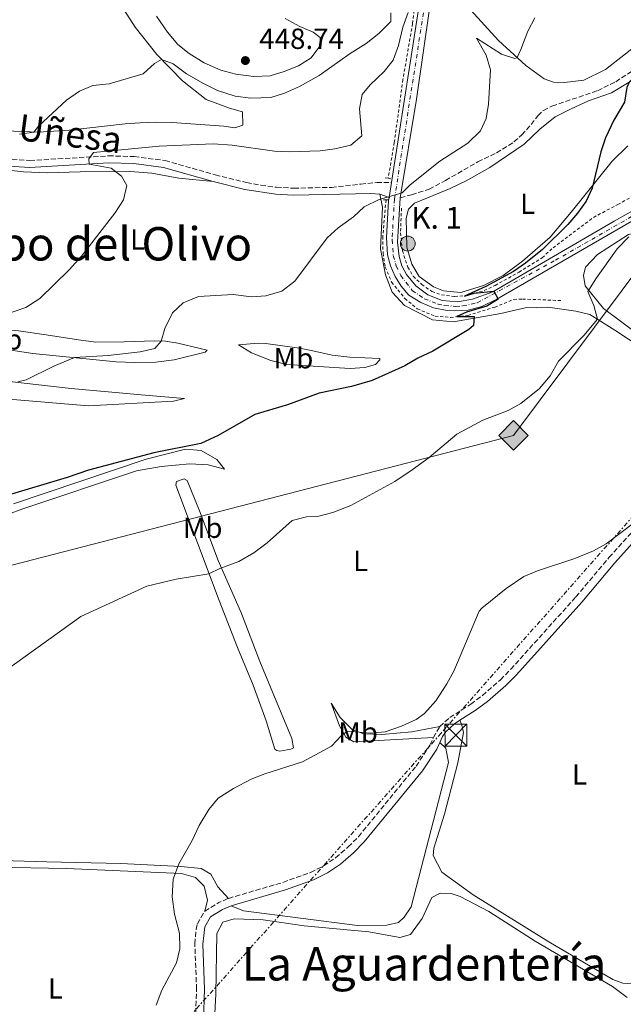
# Model space of a CAD drawing. Units: metres. Extents: x 638427 to 641894, y 4715933 to 4718315.
# Drawn here: x 639982 to 640190, y 4716276 to 4716614 of the extents above; entities that cross this region are included whole.
import ezdxf
from ezdxf.enums import TextEntityAlignment as Align

# ---------------------------------------------------------------- set-up
doc = ezdxf.new("R2010")
doc.units = ezdxf.units.M
doc.header["$MEASUREMENT"] = 0
for name, pattern in [('DGN Style 2', [1.7399219301090239, 1.043953158065414, -0.6959687720436097]), ('DGN Style 3', [2.435890702152634, 1.739921930109024, -0.6959687720436097]), ('DGN Style 4', [2.7856150101045474, 1.391937544087219, -0.6959687720436097, 0.001739921930109024, -0.6959687720436097]), ('DGN Style 7', [3.4798438602180486, 1.565929737098122, -0.6959687720436097, 0.5219765790327072, -0.6959687720436097])]:
    doc.linetypes.add(name, pattern=pattern)
for name, color, linetype, lineweight in [('Camino', 7, 'DGN Style 3', 0), ('Carretera', 9, 'Continuous', 0), ('Cauce permanente', 151, 'Continuous', 13), ('construcción   en construcción', 1, 'Continuous', 0), ('Cota de punto acotado terreno', 7, 'Continuous', 0), ('Curva de nivel directora', 30, 'Continuous', 30), ('Curva de nivel intermedia', 30, 'Continuous', 0), ('Eje de carretera', 7, 'DGN Style 4', 0), ('Etiqueta de uso rústico', 92, 'Continuous', 0), ('Gasoducto', 7, 'Continuous', 13), ('Hito kilométrico (PK) carretera', 7, 'Continuous', 0), ('Iglesia-ermita', 1, 'Continuous', 13), ('Línea blanca (vial)', 7, 'Continuous', 13), ('Línea de cambio de uso (parcela vista)', 92, 'Continuous', 0), ('Línea de cuneta (fondo)', 4, 'DGN Style 2', 0), ('Línea eléctrica', 6, 'DGN Style 7', 0), ('Margen derecho', 7, 'Continuous', 0), ('Pontón-alcantarilla (pasos de agua)', 1, 'DGN Style 2', 0), ('Puente', 1, 'Continuous', 0), ('Punto acotado terreno (símbolo)', 7, 'Continuous', 0), ('Registro Gasoducto', 7, 'Continuous', 0), ('Senda', 7, 'DGN Style 3', 0), ('Texto de Punto Kilométrico carretera', 7, 'Continuous', 0), ('Texto de rotulación de espacio menor sin especificar', 7, 'Continuous', 0), ('Texto de Área (paraje) menor', 7, 'Continuous', 0), ('Torre eléctrica', 7, 'Continuous', 0)]:
    doc.layers.add(name, color=color, linetype=linetype, lineweight=lineweight)
doc.styles.add('Style-Arial', font='arial.ttf')

# ---------------------------------------------------------------- blocks, each defined once
blk = doc.blocks.new('5PATER')
at = {"layer": 'Cauce permanente', "linetype": 'Continuous', "lineweight": 0}
h = blk.add_hatch(color=51, dxfattribs=at)
edge = h.paths.add_edge_path()
edge.add_ellipse((0, 0), major_axis=(-0.1095731443231308, -0.1110710700762829), ratio=0.9994222409660317, start_angle=0, end_angle=360)
blk = doc.blocks.new('5GASO')
at = {"layer": 'construcción   en construcción', "linetype": 'Continuous', "lineweight": 0}
for color, points in [(253, [(0, -0.5090000823999756), (-0.509, -8.239997558519242e-08), (0, 0.5089999176000244), (0.0235, 0.2499999176000244), (0.0234, 0.25), (-0.03160000000000001, 0.2425), (-0.0786, 0.2215), (-0.1176, 0.1855), (-0.1481, 0.135), (-0.1681, 0.07150000000000001), (-0.1746, -0.004), (-0.1681, -0.078), (-0.1481, -0.142), (-0.1166, -0.1935), (-0.0756, -0.23), (-0.0266, -0.252), (0.0294, -0.2595), (0.0295, -0.2595000823999757)]), (253, [(0, -0.5090000823999756), (0.0295, -0.2595000823999757), (0.0294, -0.2595), (0.0784, -0.254), (0.1274, -0.237), (0.1704, -0.212), (0.2024, -0.183), (0.2024, 0.014), (0.0234, 0.014), (0.0234, -0.07100000000000002), (0.1269, -0.07100000000000002), (0.1269, -0.133), (0.1039, -0.15), (0.0779, -0.1635), (0.0509, -0.172), (0.02490000000000001, -0.1745), (-0.0011, -0.172), (-0.0241, -0.1645), (-0.0446, -0.152), (-0.0621, -0.1345), (-0.0786, -0.109), (-0.0901, -0.0775), (-0.09710000000000002, -0.041), (-0.09910000000000002, 0.001), (-0.09710000000000002, 0.0395), (-0.0911, 0.07300000000000001), (-0.0806, 0.1015), (-0.0656, 0.1245), (-0.04760000000000001, 0.142), (-0.0266, 0.155), (-0.0036, 0.1625), (0.0224, 0.165), (0.0549, 0.1595), (0.0829, 0.143), (0.1044, 0.1165), (0.1174, 0.08), (0.1929, 0.099), (0.1849, 0.134), (0.1729, 0.1645), (0.1574, 0.19), (0.1379, 0.2115), (0.1144, 0.2285), (0.08790000000000002, 0.2405), (0.0574, 0.2475000000000001), (0.0234, 0.25), (0.0235, 0.2499999176000244), (0, 0.5089999176000244), (0.509, -8.239997558519242e-08)]), (7, [(0.0295, -0.2595000823999757), (-0.0265, -0.2520000823999757), (-0.0755, -0.2300000823999756), (-0.1165, -0.1935000823999756), (-0.148, -0.1420000823999756), (-0.168, -0.07800008239997559), (-0.1745, -0.004000082399975585), (-0.168, 0.07149991760002442), (-0.148, 0.1349999176000244), (-0.1175, 0.1854999176000244), (-0.0785, 0.2214999176000244), (-0.0315, 0.2424999176000244), (0.0235, 0.2499999176000244), (0.0575, 0.2474999176000244), (0.08800000000000001, 0.2404999176000244), (0.1145, 0.2284999176000244), (0.138, 0.2114999176000244), (0.1575, 0.1899999176000245), (0.173, 0.1644999176000244), (0.185, 0.1339999176000244), (0.193, 0.09899991760002441), (0.1175, 0.07999991760002441), (0.1045, 0.1164999176000244), (0.083, 0.1429999176000244), (0.055, 0.1594999176000245), (0.0225, 0.1649999176000244), (-0.0035, 0.1624999176000244), (-0.0265, 0.1549999176000244), (-0.0475, 0.1419999176000244), (-0.0655, 0.1244999176000244), (-0.0805, 0.1014999176000244), (-0.091, 0.07299991760002442), (-0.097, 0.03949991760002441), (-0.099, 0.0009999176000244148), (-0.097, -0.04100008239997559), (-0.09000000000000001, -0.07750008239997559), (-0.0785, -0.1090000823999756), (-0.062, -0.1345000823999756), (-0.0445, -0.1520000823999756), (-0.024, -0.1645000823999756), (-0.001, -0.1720000823999756), (0.025, -0.1745000823999756), (0.05100000000000001, -0.1720000823999756), (0.078, -0.1635000823999756), (0.104, -0.1500000823999756), (0.127, -0.1330000823999756), (0.127, -0.07100008239997559), (0.0235, -0.07100008239997559), (0.0235, 0.01399991760002442), (0.2025, 0.01399991760002442), (0.2025, -0.1830000823999756), (0.1705, -0.2120000823999756), (0.1275, -0.2370000823999756), (0.0785, -0.2540000823999757)])]:
    blk.add_hatch(color=color, dxfattribs=at).paths.add_polyline_path(points)
at = {"layer": 'construcción   en construcción', "color": 7, "linetype": 'Continuous', "lineweight": 0, "flags": 128}
blk.add_lwpolyline([(0, -0.5090000823999756), (0.509, -8.239997558519242e-08), (0, 0.5089999176000244), (-0.509, -8.239997558519242e-08), (0, -0.5090000823999756)], close=True, dxfattribs=at)
blk = doc.blocks.new('5TME')
at = {"layer": 'Iglesia-ermita', "color": 7, "linetype": 'Continuous', "lineweight": 0}
for p, q in [((-0.375, 0.375), (0.375, -0.375)), ((0.3723, 0.3776), (-0.3716, -0.3784))]:
    blk.add_line(p, q, dxfattribs=at)
at = {"layer": 'Iglesia-ermita', "color": 7, "linetype": 'Continuous', "lineweight": 0, "flags": 128}
blk.add_lwpolyline([(-0.375, -0.375), (0.375, -0.375), (0.375, 0.375), (-0.375, 0.375), (-0.3716, -0.3784)], dxfattribs=at)
blk = doc.blocks.new('5HITCA')
at = {"layer": 'Puente', "linetype": 'Continuous', "lineweight": 0}
h = blk.add_hatch(color=1, dxfattribs=at)
edge = h.paths.add_edge_path()
edge.add_arc((0, 0), 0.2558578010358639, 0, 360)
at = {"layer": 'Puente', "color": 7, "linetype": 'Continuous', "lineweight": 0}
blk.add_circle((0, 0), 0.2558578010358639, dxfattribs=at)

msp = doc.modelspace()

# ---------------------------------------------------------------- linework, layer by layer
at = {"layer": 'Camino', "color": 7, "linetype": 'DGN Style 3', "lineweight": 0, "extrusion": (-0.005795925476453336, -0.009905763544580616, 0.9999341393794244), "elevation": -50014.75064857036, "flags": 128}
msp.add_lwpolyline([(640116.1302496485, 4716103.283198941), (640118.3305025023, 4716107.043383429)], dxfattribs=at)
at = {"layer": 'Camino', "color": 7, "linetype": 'DGN Style 3', "lineweight": 0, "extrusion": (0.02845082771069363, -0.009600211045744628, 0.9995490915159965), "elevation": -26653.04325581246, "flags": 128}
msp.add_lwpolyline([(4673393.240540909, 901055.4298940526), (4673397.58954281, 901051.7665100362), (4673400.050135398, 901049.1022307515)], dxfattribs=at)
at = {"layer": 'Camino', "color": 7, "linetype": 'DGN Style 3', "lineweight": 0}
for points in [[(639977.0000000005, 4716566.600000001, 439.2200000000012), (639985.5299999999, 4716565.970000001, 438.9400000000023), (640012.6700000018, 4716567.58, 434.9999999999999), (640021.5199999987, 4716567.340000001, 434.9999999999999), (640032.1099999989, 4716565.950000001, 434.9999999999999), (640049.350000001, 4716561.060000001, 433.9700000000013), (640060.1200000001, 4716558.369999999, 433.8099999999976), (640065.0300000008, 4716557.460000002, 433.7899999999936), (640070.4099999988, 4716556.770000001, 433.6399999999995), (640076.4100000003, 4716556.440000001, 433), (640089.3999999987, 4716556.730000001, 432.5099999999948), (640099.4899999984, 4716557.840000002, 431.7899999999936), (640104.9800000002, 4716558.380000004, 431.270000000004), (640110.0300000017, 4716558.4, 430.9700000000012)], [(640126.6799999994, 4716371.09, 414.6600000000037), (640130.0900000003, 4716374.240000002, 414.6900000000023), (640137.3799999993, 4716378.83, 414.5800000000019), (640141.3799999979, 4716381.810000002, 414.5), (640147.5499999992, 4716387.25, 414.4900000000054), (640151.0699999996, 4716390.790000001, 414.5), (640173.4999999999, 4716415.730000001, 414.6100000000007), (640184.9100000003, 4716429.290000002, 414.8200000000071), (640200.0699999994, 4716446.060000002, 415.0200000000041), (640214.579999998, 4716464.090000002, 415.3600000000005), (640219.9699999992, 4716471.86, 415.4199999999984), (640222.2600000004, 4716476.32, 415.5099999999948), (640223.2300000002, 4716479.730000001, 415.6300000000047)], [(640053.9299999988, 4716311.980000001, 414.6699999999983), (640072.6999999997, 4716317.480000001, 414.0800000000017), (640082.1900000003, 4716320.900000001, 413.8000000000029), (640086.6700000018, 4716323.130000002, 413.679999999993), (640090.8200000003, 4716325.95, 413.6000000000059), (640095.1700000024, 4716329.660000001, 413.570000000007), (640098.6799999992, 4716333.199999999, 413.6300000000048), (640118.4899999974, 4716357.460000002, 414.3300000000019), (640123.2699999985, 4716364.710000001, 414.5399999999937), (640124.48, 4716367.33, 414.6100000000007)], [(640038.800000001, 4716238.87, 414.6900000000023), (640039.8700000016, 4716242.560000001, 414.5899999999965), (640040.579999998, 4716246.560000001, 414.4900000000054), (640041.6799999999, 4716256.500000001, 414.4799999999959), (640042.5899999996, 4716270.040000002, 414.5), (640042.9600000007, 4716280.730000001, 414.5399999999937), (640042.3799999995, 4716296.300000001, 414.6999999999972), (640042.7899999986, 4716301.260000001, 414.8000000000031), (640043.2600000004, 4716303.210000002, 414.8399999999966), (640045.7600000014, 4716307.550000001, 414.8600000000007)]]:
    msp.add_polyline3d(points, dxfattribs=at)
at = {"layer": 'Carretera', "color": 9, "linetype": 'Continuous', "lineweight": 0}
for points in [[(640200.1799999994, 4716549.290000001, 420.6399999999995), (640146.2800000003, 4716518.189999999, 425), (640141.1000000013, 4716515.679999999, 425), (640136.4499999998, 4716514.51, 425), (640131.6599999998, 4716514.179999999, 425.1600000000035), (640129.2600000014, 4716514.34, 425.3800000000047), (640124.5599999987, 4716515.31, 425.7799999999989), (640120.1000000017, 4716517.100000001, 426.2200000000012), (640116.0399999982, 4716519.659999999, 426.679999999993), (640113.4299999997, 4716522.67, 427.070000000007), (640111.3099999985, 4716526.05, 427.4499999999971), (640109.7199999993, 4716529.710000001, 427.820000000007), (640108.7100000012, 4716533.56, 428.1999999999971), (640108.3200000002, 4716539.53, 428.6100000000006), (640109.050000001, 4716552.160000001, 429.8300000000018), (640109.2299999997, 4716553.29, 429.9600000000065), (640110.0300000022, 4716558.399999999, 430.9700000000012), (640120.7499999999, 4716626.880000001, 435)], [(640123.1499999983, 4716618.180000001, 433.9799999999959), (640118.6200000021, 4716587.079999999, 433.070000000007), (640113.0699999998, 4716553.109999999, 429.8099999999977), (640112.14, 4716537.920000001, 428.2100000000065), (640112.6499999998, 4716532.909999999, 427.8500000000058), (640113.6700000011, 4716529.7, 427.5899999999965), (640115.2100000011, 4716526.7, 427.2400000000052), (640118.3899999995, 4716522.779999999, 426.7299999999959), (640122.5799999983, 4716519.699999999, 426.2200000000012), (640127.5200000004, 4716517.810000001, 425.7299999999959), (640132.7800000019, 4716517.319999999, 425.1699999999983), (640137.980000001, 4716518.26, 425), (640144.8899999999, 4716520.800000002, 425), (640186.7100000001, 4716545.070000002, 421.8399999999965), (640198.8000000003, 4716551.910000001, 421.0299999999989)]]:
    msp.add_polyline3d(points, dxfattribs=at)
at = {"layer": 'Curva de nivel directora', "color": 30, "linetype": 'Continuous', "lineweight": 30, "elevation": 425, "flags": 128}
for points in [[(640215.7099999988, 4716618.100000001), (640212.7999999986, 4716614.029999999), (640205.4800000007, 4716605.779999999), (640202.899999999, 4716603.15), (640195.3099999984, 4716596.61), (640191.8799999997, 4716592.949999999), (640191.1100000007, 4716591.070000002), (640190.2799999992, 4716586.060000001), (640186.5699999988, 4716579.850000001), (640183.6999999988, 4716573.760000001), (640182.1099999996, 4716569.02), (640179.1700000004, 4716556.440000001), (640177.0299999992, 4716551.949999999), (640174.11, 4716547.820000002), (640170.7900000006, 4716543.940000001), (640161.9799999995, 4716535.369999999), (640156.1900000004, 4716530.59), (640152.089999999, 4716527.74), (640142.509999999, 4716522.61), (640135.1500000008, 4716519.32), (640138.5300000003, 4716520.29)], [(640138.5300000003, 4716520.29), (640145.3200000008, 4716521.050000001), (640146.7899999993, 4716518.210000002), (640142.9200000003, 4716515.800000003), (640135.8999999994, 4716513.810000001), (640132.5899999992, 4716512.240000002), (640138.4700000001, 4716512.240000002), (640138.2300000008, 4716509.130000004), (640136.6399999993, 4716507.789999999), (640124.2299999996, 4716500.29), (640119.0799999997, 4716497.99), (640114.5899999993, 4716495.280000002), (640103.3999999999, 4716490.25), (640096.2999999988, 4716488.170000001), (640085.1200000006, 4716485.850000001), (640074.28, 4716481.920000001), (640062.9900000001, 4716478.510000001), (640050.3500000002, 4716471.270000001), (640044.4600000004, 4716468.560000001), (640028.2899999989, 4716465.300000001), (640005.7200000003, 4716459.430000001), (639998.4299999991, 4716456.810000001), (639976.9699999992, 4716450.480000001)]]:
    msp.add_lwpolyline(points, dxfattribs=at)
at = {"layer": 'Curva de nivel intermedia', "color": 30, "linetype": 'Continuous', "lineweight": 0, "flags": 128}
for points, elevation in [([(639982.0400000007, 4716575.039999999), (639986.9500000015, 4716575.73), (639988.5499999997, 4716577.779999999), (639998.2400000015, 4716586.779999998), (640002.6600000004, 4716589.9), (640007.3099999997, 4716591.749999999), (640012.8300000004, 4716592.410000001), (640024.5300000015, 4716595.84), (640028.4800000011, 4716599.36), (640030.8799999995, 4716600.8), (640034.8499999992, 4716599.26), (640039.5099999995, 4716595.819999999), (640045.3000000009, 4716592.46), (640050.1199999999, 4716590.100000001), (640056.3000000003, 4716588.119999999), (640061.6800000003, 4716587.489999999), (640068.490000001, 4716587.67), (640073.2499999995, 4716589.199999999), (640078.3900000005, 4716591.480000001), (640085.1900000023, 4716595.249999999), (640095.8000000003, 4716602.84), (640101.2899999999, 4716606.279999998), (640105.7100000011, 4716609.7), (640109.8799999999, 4716613.83), (640109.8799999999, 4716616.759999999)], 440), ([(640085.5099999995, 4716569.359999999), (640090.5700000002, 4716569.989999999), (640096.0400000017, 4716571.220000002), (640099.8799999995, 4716574.489999999), (640099.0400000013, 4716583.81), (640099.9700000011, 4716588.710000002), (640102.6600000003, 4716592.050000001), (640107.4800000014, 4716596.619999999), (640110.6599999998, 4716600.470000001), (640112.4600000014, 4716605.59), (640113.9500000001, 4716611.83), (640115.7699999994, 4716616.939999999)], 435.0000000000001), ([(639981.4599999996, 4716489.749999999), (639984.2500000015, 4716490.529999999), (639993.7900000013, 4716495.130000001), (640000.8900000001, 4716498.130000001), (640012.5800000001, 4716498.869999998), (640023.5999999995, 4716500.08), (640028.6500000011, 4716501.24), (640030.740000001, 4716503.830000001), (640032.0300000006, 4716508.149999999), (640034.6200000012, 4716513.569999999), (640038.2900000013, 4716516.949999999), (640043.6600000003, 4716519.109999998), (640055.5800000007, 4716519.81), (640061.8099999999, 4716519.060000001), (640066.8000000011, 4716519.340000001), (640072.350000001, 4716520.960000001), (640076.8200000015, 4716524.449999998), (640087.9600000017, 4716539.399999999), (640091.6600000008, 4716542.759999999), (640096.9699999993, 4716546.599999999), (640100.6399999995, 4716549.980000001), (640105.7699999993, 4716552.600000001), (640113.7100000009, 4716554.84), (640116.4700000013, 4716557.58), (640126.7100000007, 4716565.759999999), (640136.3399999999, 4716571.9), (640140.740000001, 4716576.149999999), (640142.6299999997, 4716580.48), (640143.4700000001, 4716585.42), (640144.1300000016, 4716597.23), (640142.6699999998, 4716602.270000001), (640139.2800000013, 4716608.130000001), (640147.9699999995, 4716602.640000002), (640152.5000000002, 4716601.09), (640153.2800000003, 4716601.470000001), (640154.6100000002, 4716604.179999999), (640156.9500000004, 4716610.489999999), (640159.370000001, 4716615.130000002)], 430), ([(640029.2200000011, 4716615.659999999), (640032.9800000006, 4716610.140000001), (640036.4600000008, 4716605.909999999), (640040.4000000014, 4716602.829999999), (640045.54, 4716599.59), (640051.28, 4716597.039999997), (640056.5100000004, 4716595.71), (640062.6200000013, 4716594.91), (640068.2899999998, 4716595.180000001), (640073.0700000008, 4716596.630000001), (640078.1, 4716598.619999998), (640082.3600000002, 4716601.32), (640085.4200000003, 4716605.34), (640085.5499999998, 4716608.380000001), (640083.070000001, 4716610.130000001), (640078.4900000012, 4716612.13), (640073.5, 4716614.81)], 445), ([(639979.4600000014, 4716513.720000002), (639984.1799999999, 4716515.349999999), (639989.0599999992, 4716518.470000001), (639999.1399999999, 4716528.33), (640003.36, 4716533), (640014.86, 4716547.890000001), (640017.8200000017, 4716552.48), (640019.0100000007, 4716557.350000001), (640017.1399999999, 4716560.59), (640013.5099999999, 4716563.329999999), (640006.0100000009, 4716564.739999999), (640005.8600000012, 4716566.59), (640007.4900000006, 4716568.710000001), (640030.0800000015, 4716570.899999999), (640048.6200000001, 4716571.710000001), (640055.2200000007, 4716571.239999999), (640069.8099999997, 4716569.21), (640074.8099999998, 4716568.999999999), (640085.5099999995, 4716569.359999999)], 435.0000000000001), ([(639976.6400000006, 4716389.999999999), (640003.1800000012, 4716408.960000001), (640025.8300000002, 4716419.41), (640035.9700000013, 4716421.819999999), (640047.2099999997, 4716423.730000001), (640050.9500000014, 4716425.53), (640057.5300000019, 4716427.929999998), (640062.6400000014, 4716430.949999998), (640067.2300000002, 4716434.369999998), (640075.8600000005, 4716442.079999999), (640080.7599999999, 4716443.3), (640085.02, 4716443.51), (640089.8400000014, 4716444.859999999), (640096.0100000005, 4716447.249999999), (640111.240000001, 4716455.470000001), (640117.1599999998, 4716459.509999999), (640123.0600000008, 4716463.74), (640132.5900000016, 4716471.730000001), (640141.4600000007, 4716476.600000001), (640150.1700000011, 4716479.92), (640154.5499999998, 4716482.319999999), (640161.0300000019, 4716487.509999999), (640164.6500000006, 4716491.869999998), (640167.5499999997, 4716496.880000002), (640176.2900000014, 4716505.689999998), (640181.0099999999, 4716511.32), (640179.7200000002, 4716516.039999999), (640177.6500000004, 4716520.909999999), (640180.5700000018, 4716525.59), (640187.7500000012, 4716535.560000001), (640191.7600000012, 4716539.739999998)], 420.0000000000001), ([(640193.7999999997, 4716441.5), (640183.9400000002, 4716433.999999999), (640179.5400000014, 4716431.63), (640173.1599999999, 4716428.960000001), (640160.2600000007, 4716424.689999999), (640155.6300000016, 4716422.81), (640149.5400000007, 4716418.699999999), (640141.1299999999, 4716411.83), (640140.2800000005, 4716410.84), (640131.4800000006, 4716390.199999998), (640129.1200000001, 4716385.8), (640125.2800000003, 4716379.949999998), (640121.4400000002, 4716375.67), (640118.5299999999, 4716373.509999998), (640113.5000000007, 4716371.230000001), (640107.8300000001, 4716369.310000001), (640102.8500000001, 4716368.850000001), (640094.950000001, 4716369.579999999), (640092.8200000009, 4716368.03), (640089.3899999999, 4716364.359999999), (640079.4299999999, 4716359), (640066.4400000012, 4716354.82), (640061.7899999998, 4716352.969999999), (640055.6200000007, 4716349.739999999), (640050.3800000015, 4716346.449999999), (640047.2200000009, 4716342.569999999), (640043.8200000012, 4716337.01), (640041.49, 4716331.84), (640036.8200000006, 4716323.859999998), (640034.9200000007, 4716318.55), (640034.5499999997, 4716312.52), (640035.3299999997, 4716306.509999999), (640037.0300000008, 4716300), (640037.1600000004, 4716294.630000001), (640036.100000001, 4716289.74), (640030.9600000001, 4716280.359999999), (640029.0500000011, 4716275.21)], 415)]:
    msp.add_lwpolyline(points, dxfattribs=dict(at, elevation=elevation))
at = {"layer": 'Eje de carretera', "color": 7, "linetype": 'DGN Style 4', "lineweight": 0}
msp.add_polyline3d([(640121.9499999997, 4716622.53, 434.7400000000054), (640111.0599999977, 4716552.640000001, 429.8200000000072), (640110.2300000007, 4716538.730000001, 428.4100000000035), (640110.6799999999, 4716533.240000002, 428.0299999999989), (640111.6999999993, 4716529.710000002, 427.7100000000065), (640113.2600000015, 4716526.380000001, 427.3500000000058), (640117.2199999979, 4716521.220000001, 426.699999999997), (640121.3399999995, 4716518.400000001, 426.2200000000012), (640126.0399999979, 4716516.560000002, 425.7599999999949), (640128.3899999993, 4716516.080000003, 425.5599999999977), (640132.2199999981, 4716515.750000001, 425.1600000000035), (640134.6200000009, 4716515.920000001, 425.0800000000019), (640139.5399999984, 4716516.970000002, 425), (640166.4999999991, 4716531.630000002, 423.3699999999953), (640199.4899999981, 4716550.600000001, 420.8399999999967)], dxfattribs=at)
at = {"layer": 'Gasoducto', "color": 7, "linetype": 'Continuous', "lineweight": 13}
msp.add_polyline3d([(639246.4200000009, 4715948.749999999, 464.7899999999936), (639333.4899999979, 4716044.949999999, 445.1000000000058), (639341.5000000009, 4716128.21, 435.8000000000029), (639426.8099999989, 4716164.67, 429.0200000000041), (639479.5500000003, 4716248.300000002, 420.429999999993), (639531.5799999986, 4716293.62, 420.320000000007), (639746.2600000009, 4716375.62, 420.8800000000047), (639970.0000000005, 4716424.269999999, 422.9900000000052), (640152.0599999981, 4716471.369999998, 419.2200000000012), (640198.6299999983, 4716533.609999999, 419.4100000000035), (640229.030000001, 4716574.24, 420.929999999993), (640365.48, 4716661.430000001, 419.5), (640386.7914308789, 4716669.54002123, 418.3206000000064), (640413.7668052508, 4716679.805444519, 416.8276999999944), (640414.5441924378, 4716680.101277617, 416.7847000000039), (640419.873915806, 4716682.129492894, 416.4897000000055), (640511.4799999997, 4716716.99, 411.4199999999983), (640557.701428591, 4716763.776126774, 411.0449999999983), (640616.2499999994, 4716823.040000001, 410.570000000007), (640601.4400000012, 4716859.109999999, 415), (640654.5599999981, 4716893.16, 413.3999999999942)], dxfattribs=at)
at = {"layer": 'Línea blanca (vial)', "color": 7, "linetype": 'Continuous', "lineweight": 13, "extrusion": (-0.02964334991138658, -0.189346896966414, 0.9814626963951413), "elevation": -911617.7220236876, "flags": 128}
msp.add_lwpolyline([(-97111.53486398676, 4670667.771025394), (-97111.53486398688, 4670673.040958979)], dxfattribs=at)
at = {"layer": 'Línea blanca (vial)', "color": 7, "linetype": 'Continuous', "lineweight": 13}
for points in [[(640110.0300000017, 4716558.4, 430.9700000000012), (640120.7499999994, 4716626.880000002, 434.9999999999999)], [(640123.1499999978, 4716618.180000001, 433.9799999999959), (640118.6200000015, 4716587.08, 433.070000000007), (640113.0699999994, 4716553.109999999, 429.8099999999978)], [(640113.0699999994, 4716553.109999999, 429.8099999999978), (640112.1399999995, 4716537.920000002, 428.2100000000065), (640112.6499999993, 4716532.91, 427.8500000000059), (640113.6700000007, 4716529.7, 427.5899999999965), (640115.2100000007, 4716526.700000001, 427.2400000000052), (640118.3899999991, 4716522.78, 426.729999999996), (640122.579999998, 4716519.7, 426.2200000000012), (640127.5199999998, 4716517.810000001, 425.729999999996), (640132.7800000014, 4716517.32, 425.1699999999984), (640137.9800000006, 4716518.260000001, 425), (640144.8899999994, 4716520.800000003, 425), (640186.7099999996, 4716545.070000002, 421.8399999999967), (640198.7999999997, 4716551.910000001, 421.0299999999988), (640207.4099999998, 4716556.180000001, 420.9700000000012), (640211.3700000005, 4716557.609999999, 420.7599999999948), (640217.5100000005, 4716559.070000002, 420.3200000000071), (640223.7899999992, 4716559.699999999, 420.0000000000001), (640230.1000000011, 4716559.480000002, 419.9900000000054), (640237.6000000002, 4716557.960000002, 419.4199999999982), (640243.4099999995, 4716555.880000001, 418.8999999999943)], [(640200.1799999988, 4716549.290000002, 420.6399999999995), (640146.2799999998, 4716518.189999999, 425), (640141.1000000008, 4716515.680000001, 425), (640136.4499999994, 4716514.51, 425), (640131.6599999993, 4716514.180000001, 425.1600000000035), (640129.2600000009, 4716514.340000001, 425.3800000000048), (640124.5599999982, 4716515.310000001, 425.779999999999), (640120.1000000013, 4716517.100000001, 426.2200000000012), (640116.0399999977, 4716519.66, 426.679999999993), (640113.4299999992, 4716522.670000001, 427.0700000000069), (640111.3099999981, 4716526.050000001, 427.4499999999971), (640109.7199999989, 4716529.710000002, 427.8200000000069), (640108.7100000008, 4716533.560000001, 428.1999999999971), (640108.3199999996, 4716539.530000002, 428.6100000000006), (640109.0500000005, 4716552.160000003, 429.8300000000018), (640109.2299999993, 4716553.290000001, 429.9600000000066)]]:
    msp.add_polyline3d(points, dxfattribs=at)
at = {"layer": 'Línea de cambio de uso (parcela vista)', "color": 92, "linetype": 'Continuous', "lineweight": 0}
for points in [[(640169.5499999998, 4716592.880000001, 427.6499999999942), (640165.79, 4716592.99, 428.1000000000058), (640162.6100000005, 4716594.07, 428.5200000000041), (640156.3200000003, 4716598.67, 429.4900000000052), (640146.9100000003, 4716607.34, 430), (640136.0800000001, 4716619.15, 432.3000000000029)], [(640056.0999999996, 4716577.210000001, 436.7799999999989), (640052.3899999997, 4716577.800000001, 436.8699999999953), (640034.5199999996, 4716579.039999999, 436.7599999999948), (640028.7800000003, 4716579.119999999, 436.6399999999995), (640023.5300000003, 4716578.9, 436.8600000000006), (640018.4000000004, 4716578.57, 436.8899999999995), (639999.1600000003, 4716576.390000001, 437.8899999999995), (639988.54, 4716575.720000001, 439.6900000000023), (639980.0599999997, 4716576.050000001, 440.0200000000041), (639970.7800000003, 4716577.380000001, 440.179999999993), (639957.5999999996, 4716583.59, 440.6199999999953), (639949.2800000003, 4716588.4, 440.6100000000006), (639940.7300000006, 4716592.189999999, 441.070000000007), (639930.7100000001, 4716595.119999999, 441.7700000000041), (639925.8600000005, 4716595.869999999, 442.1999999999971), (639918.8799999999, 4716595.75, 442.7299999999959), (639918.0099999999, 4716597.52, 443.1100000000006), (639918.9400000004, 4716599.27, 443.3800000000047), (639923.0700000003, 4716602.210000001, 443.570000000007), (639928.4299999997, 4716605.890000001, 443.8699999999953), (639933.2599999999, 4716609.91, 444.5), (639943.0499999998, 4716616.59, 445.1300000000047)], [(640017.9500000002, 4716617.91, 443.9100000000035), (640021.8200000003, 4716611.83, 443.6000000000058), (640029.2699999996, 4716602.470000001, 441.2200000000012), (640038.0800000001, 4716593.369999999, 439.5), (640046.2599999999, 4716586.949999999, 438.679999999993), (640054.3099999997, 4716583.980000001, 438.7299999999959), (640058.8099999997, 4716582.75, 438.5), (640058.8899999997, 4716578.15, 437.1600000000035), (640056.0999999996, 4716577.210000001, 436.7799999999989)], [(640209.5700000003, 4716619.07, 425.6300000000047), (640201.7000000002, 4716611.470000001, 425.75), (640183.7400000002, 4716597.359999999, 426.179999999993), (640176.2800000003, 4716593.65, 426.8800000000047), (640169.5499999998, 4716592.880000001, 427.6499999999942)], [(640191.3700000001, 4716571.08, 423.9100000000035), (640186.0300000003, 4716565.730000001, 424.1100000000006), (640171.8899999997, 4716548.17, 425.2100000000065), (640164.7000000002, 4716539.619999999, 425.1300000000047), (640155.1200000001, 4716531.279999999, 425.1199999999953), (640148.5199999996, 4716526.380000001, 425.0500000000029), (640141.7100000001, 4716522.980000001, 425.0800000000018), (640133.9299999997, 4716520.58, 425.1900000000023), (640128.0099999999, 4716521.130000001, 425.8099999999977), (640124.4699999997, 4716522.439999999, 426.2200000000012), (640119.5700000003, 4716526.050000001, 426.8699999999953), (640117.1100000005, 4716530.25, 427.2799999999989), (640115.3300000001, 4716536.189999999, 427.8399999999965), (640115.1600000003, 4716546.100000001, 428.8899999999995), (640115.8799999999, 4716549.210000001, 429.2400000000052), (640117.9900000002, 4716551.34, 429.3600000000006), (640122.4299999997, 4716553.15, 429.1699999999983), (640130.2599999999, 4716556.33, 428.8999999999942), (640135.7100000001, 4716558.930000001, 428.8300000000018), (640143.9199999999, 4716563.560000001, 428.7200000000012), (640155.7199999997, 4716571.640000001, 428.1300000000047), (640161.0599999997, 4716576.75, 427.7200000000012), (640166.4199999999, 4716581.029999999, 427.2899999999936), (640171.6299999999, 4716583.680000001, 426.9100000000035), (640177.9100000003, 4716586.539999999, 426.3500000000058), (640185.7400000002, 4716589.25, 425.5500000000029), (640216.75, 4716607.939999999, 424.6900000000023)], [(639976.1600000003, 4716562.939999999, 438.9700000000012), (639983.4000000004, 4716562.050000001, 438.5500000000029), (639991.5199999996, 4716561.720000001, 437.8600000000006), (640002.8600000005, 4716562.039999999, 435.5800000000018), (640020.1100000005, 4716562.16, 435), (640027.5199999996, 4716561.640000001, 435), (640036.8099999997, 4716559.949999999, 434.5500000000029), (640048.7199999997, 4716558.699999999, 433.75)], [(640106.0300000003, 4716554.430000001, 430.3699999999953), (640106.9400000004, 4716549.970000001, 429.6699999999983), (640106.2400000002, 4716535.630000001, 428.5299999999989), (640107.9500000002, 4716526.58, 427.7299999999959), (640110.3300000001, 4716520.66, 427.1600000000035), (640114.5300000003, 4716516.07, 426.5500000000029), (640124.2199999997, 4716511.109999999, 425.5200000000041), (640131.3399999999, 4716510.460000001, 425), (640147.6500000004, 4716513.310000001, 424.1999999999971), (640156.0300000003, 4716515.25, 423.4400000000023), (640163.9100000003, 4716515.449999999, 422.1600000000035), (640173.54, 4716514.130000001, 420.570000000007), (640178.3399999999, 4716513.02, 420), (640186.9100000003, 4716507.560000001, 419.4100000000035), (640205.7000000002, 4716495.17, 417.5399999999936), (640215.2100000001, 4716488.220000001, 416.5599999999977), (640220.8499999996, 4716483.65, 415.9700000000012), (640223.2300000006, 4716479.730000001, 415.6300000000047)], [(640224.7100000001, 4716484.92, 415.7100000000065), (640221.7800000003, 4716485.75, 415.9700000000012), (640217.4800000006, 4716488.859999999, 416.4100000000035), (640202.0099999999, 4716500.960000001, 418.0599999999977), (640183.0800000001, 4716515.01, 420), (640176.6699999999, 4716522.84, 420.4400000000023), (640176.1299999999, 4716526.350000001, 420.9900000000052), (640176.7999999998, 4716529.289999999, 421.320000000007), (640180.9600000001, 4716533.66, 421.1699999999983), (640191.5899999999, 4716540.470000001, 420.1600000000035), (640197.1200000001, 4716541.76, 420), (640200.3300000001, 4716542.180000001, 419.9799999999959), (640203.9400000004, 4716540.869999999, 419.6600000000035), (640214.0899999999, 4716530.720000001, 418.5599999999977), (640230.2199999997, 4716517.289999999, 417.0299999999988), (640233.6100000005, 4716513.66, 416.6699999999983), (640235.1699999999, 4716511.08, 416.4499999999971)], [(640008.2599999999, 4716503.5, 430.8000000000029), (640017.9900000002, 4716503.58, 430.2700000000041), (640028.6100000005, 4716503.890000001, 430), (640032.29, 4716503.779999999, 429.8800000000047), (640036.54, 4716503.100000001, 429.5099999999948), (640044.2100000001, 4716501.24, 428.7700000000041), (640046.6399999997, 4716500.689999999, 428.5399999999936), (640045.9699999997, 4716499.99, 428.5099999999948), (640035.2400000002, 4716497.380000001, 428.9600000000065), (640028.9199999999, 4716496.52, 429.3300000000018), (640021.7300000006, 4716496.430000001, 429.5099999999948), (640015.3399999999, 4716496.699999999, 429.6399999999995), (639986.6299999999, 4716499.539999999, 431.5399999999936), (639974.4199999999, 4716501.350000001, 432.4400000000023), (639962.8899999997, 4716503.449999999, 432.5899999999965), (639940.4400000004, 4716506.91, 432.6100000000006), (639938.1299999999, 4716507.58, 432.6300000000047), (639941.3799999999, 4716508, 432.8300000000018), (639952.5899999999, 4716508.460000001, 433.3000000000029), (639970.8300000001, 4716508.430000001, 433.8600000000006), (639981.6900000004, 4716507.33, 433.5299999999989), (639991.2400000002, 4716505.92, 432.3500000000058), (640002.3399999999, 4716504.199999999, 430.9799999999959), (640008.2599999999, 4716503.5, 430.8000000000029)], [(640095.7999999998, 4716494.33, 425.75), (640074.0700000003, 4716495.710000001, 426.7200000000012), (640068.4900000002, 4716497.130000001, 427.070000000007), (640061.8499999996, 4716499.82, 427.6100000000006), (640057.3499999996, 4716502.58, 428), (640064.2100000001, 4716503.140000001, 427.9600000000065), (640066.75, 4716502.949999999, 427.8399999999965), (640072.4900000002, 4716502.210000001, 427.6000000000058), (640078.4199999999, 4716501.359999999, 427.2400000000052), (640083.0300000003, 4716500.49, 426.9900000000052), (640089.6500000004, 4716498.930000001, 426.5399999999936), (640095.7300000006, 4716498.27, 426.2200000000012), (640106.0300000003, 4716497.789999999, 425.679999999993), (640106.0700000003, 4716497.369999999, 425.6399999999995), (640104.5199999996, 4716495.76, 425.5399999999936), (640100.9199999999, 4716494.720000001, 425.6000000000058), (640095.7999999998, 4716494.33, 425.75)], [(639976.9199999999, 4716483.92, 429.2599999999948), (640005.7999999998, 4716481.529999999, 427.8300000000018), (640034.9699999997, 4716483.100000001, 427.2899999999936), (640038.75, 4716484.08, 427.2700000000041), (640023.9100000003, 4716485.359999999, 427.8999999999942), (639999.8499999996, 4716487.529999999, 428.75), (639972.3399999999, 4716490.58, 430.1199999999953)], [(639979.9199999999, 4716447.84, 424.6399999999995), (640025.5599999997, 4716463.220000001, 424.8399999999965), (640039.1299999999, 4716466.58, 424.8899999999995), (640044.5300000003, 4716466.140000001, 424.7200000000012), (640049.9199999999, 4716463, 424.0899999999965), (640052.5599999997, 4716459.76, 423.5899999999965), (640046.9600000001, 4716461.17, 424.0800000000018), (640040.6399999997, 4716461.539999999, 424.2899999999936), (640030.8200000003, 4716460.59, 424.4100000000035), (640022.3399999999, 4716459.15, 424.4900000000052), (639983.1100000005, 4716446.050000001, 424.3600000000006), (639968.25, 4716440.539999999, 424.3999999999942)], [(640071.6200000001, 4716362.67, 415.4100000000035), (640070.5899999999, 4716362.82, 415.4400000000023), (640069.9500000002, 4716363.33, 415.4900000000052), (640066.9299999997, 4716373.109999999, 416.1999999999971), (640062.4400000004, 4716385.4, 417.1199999999953), (640057.0199999996, 4716398.369999999, 418.1000000000058), (640050.75, 4716414.539999999, 419.3099999999977), (640035.7999999998, 4716454.199999999, 423.570000000007), (640036.0700000003, 4716455.529999999, 423.7200000000012), (640038.6500000004, 4716456.369999999, 423.75), (640039.75, 4716455.869999999, 423.6699999999983), (640043.9900000002, 4716445.42, 422.3999999999942), (640050.4400000004, 4716428.27, 420.320000000007), (640058.4000000004, 4716410.050000001, 418.8000000000029), (640064.7400000002, 4716393.480000001, 417.5800000000018), (640075.7000000002, 4716366.980000001, 415.6000000000058), (640076.3700000001, 4716363.83, 415.3800000000047), (640075.4600000001, 4716363.350000001, 415.3699999999953), (640071.6200000001, 4716362.67, 415.4100000000035)], [(640126.6799999997, 4716371.09, 414.6600000000035), (640117.1100000005, 4716369.34, 414.8500000000058), (640106.7199999997, 4716368.380000001, 414.9700000000012), (640100.5700000003, 4716368.640000001, 415), (640096.6399999997, 4716369.960000001, 415), (640092.4400000004, 4716374.27, 415.3800000000047), (640089.3200000003, 4716379.220000001, 415.8000000000029), (640092.1399999997, 4716371.390000001, 415.2200000000012), (640094.3799999999, 4716367.51, 415), (640097.0999999996, 4716365.890000001, 414.9700000000012), (640124.4800000006, 4716367.33, 414.6100000000006)], [(640193.1200000001, 4716282.52, 410), (640189.7199999997, 4716282.810000001, 410.0500000000029), (640186.2000000002, 4716284.029999999, 410.1699999999983), (640164.1699999999, 4716297.039999999, 411.0800000000018), (640138.1299999999, 4716313.15, 412.1300000000047), (640127.3300000001, 4716320.980000001, 412.6699999999983), (640124.3700000001, 4716326.680000001, 412.9700000000012), (640124.6299999999, 4716329.210000001, 413.0500000000029), (640128.25, 4716340.99, 413.4700000000012), (640132.8700000001, 4716358.59, 414.0299999999988), (640134.79, 4716369.07, 414.3999999999942), (640134.29, 4716371.65, 414.5099999999948), (640133.6100000005, 4716373.27, 414.570000000007)], [(640054.8700000001, 4716309.439999999, 414.5599999999977), (640059.0899999999, 4716307.720000001, 414.3399999999965), (640098.2999999998, 4716302.66, 412.6300000000047), (640108.4699999997, 4716302.699999999, 412.2899999999936), (640112.4800000006, 4716303.67, 412.25), (640114.4600000001, 4716305.539999999, 412.2700000000041), (640116.8200000003, 4716309.08, 412.3399999999965), (640129.6600000003, 4716358.75, 414.1499999999942), (640128.7800000003, 4716363.680000001, 414.3399999999965), (640126.6900000004, 4716365.65, 414.4799999999959)], [(639975.9699999997, 4716325.029999999, 417.8699999999953), (639991.3799999999, 4716324.51, 417.2200000000012), (640016.9000000004, 4716324.02, 415.9799999999959), (640037.5499999998, 4716322.890000001, 415), (640044.5099999999, 4716322.300000001, 415), (640047.8200000003, 4716320.279999999, 415), (640050.29, 4716315.890000001, 414.9199999999983), (640053.9299999997, 4716311.980000001, 414.6699999999983)], [(640045.7599999999, 4716307.550000001, 414.8600000000006), (640046.7400000002, 4716311.300000001, 414.929999999993), (640045.6299999999, 4716316.17, 415), (640042.5999999996, 4716319.17, 415), (640037.75, 4716320.59, 415), (639998.1900000004, 4716322.310000001, 416.8600000000006), (639973.4199999999, 4716322.76, 417.8999999999942), (639966.2300000006, 4716323, 418.070000000007)], [(640048.6200000001, 4716261.289999999, 414.0899999999965), (640049.5700000003, 4716278.939999999, 414.1300000000047), (640049.9500000002, 4716299.869999999, 414.4799999999959), (640052.0199999996, 4716303.75, 414.5099999999948), (640055.8499999996, 4716304.949999999, 414.3899999999995), (640065.8600000005, 4716304.58, 413.9799999999959), (640079.9699999997, 4716302.49, 413.3600000000006), (640102.2400000002, 4716300.460000001, 412.4199999999983), (640112.9500000002, 4716298.550000001, 412.0500000000029), (640116.6200000001, 4716299.58, 412.0099999999948), (640120.6200000001, 4716305.039999999, 412.1100000000006), (640123.9600000001, 4716312.27, 412.3600000000006), (640126.8099999997, 4716313.810000001, 412.3899999999995), (640130.5499999998, 4716313.630000001, 412.3099999999977), (640133.7199999997, 4716312.59, 412.1900000000023), (640143.5700000003, 4716307.5, 411.8000000000029), (640159.5199999996, 4716297.27, 411.1100000000006), (640186.1799999997, 4716281.689999999, 410.0800000000018), (640191.1399999997, 4716277.890000001, 410)]]:
    msp.add_polyline3d(points, dxfattribs=at)
at = {"layer": 'Línea de cuneta (fondo)', "color": 4, "linetype": 'DGN Style 2', "lineweight": 0}
for points in [[(640118.1900000004, 4716621.109999999, 435), (640117.3099999997, 4716613.100000001, 434.4499999999971), (640113.9800000006, 4716593.84, 434.1000000000058), (640111.0199999996, 4716572.180000001, 432.8999999999942), (640108.9000000004, 4716559.850000001, 431.3500000000058)], [(640113.5, 4716549.600000001, 429.3699999999953), (640113.1699999999, 4716541.08, 428.4400000000023), (640113.8200000003, 4716534.92, 427.820000000007), (640115.6500000004, 4716529.25, 427.3999999999942), (640117.5499999998, 4716526.15, 427.0599999999977), (640120.4699999997, 4716523.27, 426.6399999999995), (640123.9699999997, 4716520.890000001, 426.2200000000012), (640127.25, 4716519.689999999, 425.8300000000018), (640131.8300000001, 4716519.17, 425.3300000000018), (640135.2800000003, 4716519.380000001, 425), (640141.9400000004, 4716521.199999999, 425), (640145.7300000006, 4716522.970000001, 425), (640153.9500000002, 4716527.529999999, 424.6900000000023), (640161.9500000002, 4716532.51, 424.4799999999959), (640165.6500000004, 4716535.92, 424.4499999999971), (640179.5800000001, 4716546.4, 423.6100000000006), (640187.9800000006, 4716550.82, 422.7200000000012), (640198.1200000001, 4716556.49, 421.6399999999995)], [(640108.1699999999, 4716552.430000001, 429.8899999999995), (640107.0700000003, 4716539.869999999, 428.7200000000012), (640107.1399999997, 4716534.109999999, 428.3399999999965), (640107.8899999997, 4716529.26, 427.9199999999983), (640110.0999999996, 4716524.130000001, 427.4100000000035), (640114.6399999997, 4716518.480000001, 426.6999999999971), (640118.9199999999, 4716514.92, 426.1600000000035), (640125.0499999998, 4716512.369999999, 425.5399999999936), (640130.3099999997, 4716511.980000001, 425.1399999999995), (640136.3600000005, 4716512.66, 425), (640145.5899999999, 4716515.5, 424.7100000000065), (640152.1399999997, 4716518.16, 424.1199999999953), (640155.1799999997, 4716518.300000001, 423.6300000000047), (640168.75, 4716517.730000001, 421.3999999999942)]]:
    msp.add_polyline3d(points, dxfattribs=at)
at = {"layer": 'Línea eléctrica', "color": 6, "linetype": 'DGN Style 7', "lineweight": 0}
msp.add_polyline3d([(640665.3899999999, 4717227.65, 431.3300000000018), (640582.0532545764, 4717076.994524028, 432.1085000000021), (640564.7699999987, 4717045.75, 432.2700000000041), (640483.73, 4716854.710000001, 424.7700000000041), (640447.5873967989, 4716776.897866317, 422.0890999999974), (640413.8192637225, 4716704.197776884, 419.5843000000023), (640411.4699999989, 4716699.140000001, 419.4100000000035), (640406.1547364383, 4716692.764764557, 419.3337999999931), (640386.7914308789, 4716669.54002123, 419.0562999999966), (640283.7999999997, 4716546.01, 417.5800000000018), (640241.8691928635, 4716498.600298299, 416.7743999999948), (640127.1400000004, 4716368.880000001, 414.570000000007), (640006.1600000011, 4716232.499999999, 419.2899999999936), (639854.2000000001, 4716062.33, 419.1100000000006), (639788.3899999997, 4715980.46, 445.7200000000012), (639769.4299999987, 4715959.319999999, 449.5500000000029)], dxfattribs=at)
at = {"layer": 'Margen derecho', "color": 7, "linetype": 'Continuous', "lineweight": 0, "extrusion": (0.1128762739582655, -0.04021217261680674, 0.9927950080206561), "elevation": -116982.8481035049, "flags": 128}
msp.add_lwpolyline([(4657845.516614461, 972836.9661035147), (4657845.516614461, 972833.5444518682)], dxfattribs=at)
at = {"layer": 'Margen derecho', "color": 7, "linetype": 'Continuous', "lineweight": 0, "extrusion": (0.06498213757000745, -0.02406745830825643, 0.997596150377202), "elevation": -71490.85718123705, "flags": 128}
msp.add_lwpolyline([(4645261.128175365, 1035399.95026514), (4645261.128175366, 1035399.661647745)], dxfattribs=at)
at = {"layer": 'Margen derecho', "color": 7, "linetype": 'Continuous', "lineweight": 0}
for points in [[(640048.7199999985, 4716558.7, 433.7500000000001), (640031.6200000015, 4716563.550000003, 434.9999999999999), (640021.3299999986, 4716564.9, 434.9999999999999), (640012.7099999997, 4716565.140000002, 434.9999999999999), (639985.510000002, 4716563.520000001, 438.6699999999983), (639976.6600000008, 4716564.180000001, 439.0200000000041), (639968.0100000006, 4716565.990000002, 439.3300000000019), (639963.1700000013, 4716568.290000001, 439.4199999999984), (639957.730000001, 4716571.59, 439.4900000000054), (639955.6299999978, 4716573.410000003, 439.4799999999959), (639945.5699999994, 4716572.790000003, 439.3600000000006), (639942.23, 4716572.140000002, 439.2799999999989), (639936.6199999996, 4716568.7, 438.8000000000029), (639930.3199999987, 4716560.640000002, 437.6300000000048), (639919.0899999992, 4716543.61, 435.1600000000037), (639909.4899999968, 4716526.250000002, 434.7400000000054), (639903.1499999978, 4716513.300000001, 432.800000000003), (639897.9099999988, 4716503.210000002, 431.4999999999999), (639896.0399999977, 4716499.53, 431.029999999999)], [(640048.7199999985, 4716558.7, 433.7500000000001), (640059.6000000016, 4716555.980000001, 433.5700000000071), (640070.1900000018, 4716554.340000001, 433.3800000000048), (640076.3699999999, 4716554.000000002, 432.779999999999), (640102.9400000017, 4716554.600000001, 430.7299999999959), (640106.0300000008, 4716554.430000001, 430.3699999999955)], [(640133.6099999985, 4716373.27, 414.570000000007), (640138.9100000003, 4716376.600000001, 414.4700000000013), (640143.0799999967, 4716379.710000001, 414.3999999999943), (640149.3999999978, 4716385.280000002, 414.3899999999995), (640153.0299999999, 4716388.930000001, 414.3999999999943), (640175.5399999982, 4716413.960000001, 414.5099999999949), (640186.9499999988, 4716427.510000001, 414.7299999999958), (640202.1299999979, 4716444.310000002, 415.0000000000001), (640216.7399999971, 4716462.470000001, 415.1399999999995), (640222.2899999992, 4716470.470000001, 415.199999999997), (640224.7800000014, 4716475.320000002, 415.3000000000029)], [(640126.6900000006, 4716365.650000001, 414.4799999999959), (640127.6400000005, 4716367.710000004, 414.5099999999949), (640128.739999998, 4716369.310000001, 414.5299999999988), (640131.7399999977, 4716372.090000001, 414.570000000007), (640133.6099999985, 4716373.27, 414.570000000007)], [(640054.8699999996, 4716309.439999999, 414.5599999999977), (640073.5399999979, 4716314.910000001, 413.9700000000012), (640083.2499999999, 4716318.410000001, 413.679999999993), (640088.0399999976, 4716320.790000002, 413.5599999999978), (640092.4600000011, 4716323.800000003, 413.4700000000014), (640097.0100000018, 4716327.680000001, 413.4600000000065), (640100.6900000009, 4716331.390000001, 413.520000000004), (640120.6700000013, 4716355.859999999, 414.2200000000012), (640125.64, 4716363.390000002, 414.429999999993), (640126.6900000006, 4716365.650000001, 414.4799999999959)], [(640005.0100000018, 4716227.45, 418.0299999999989), (640014.850000001, 4716226.150000002, 416.9700000000012), (640026.399999998, 4716225.540000002, 415.1000000000059), (640031.3700000013, 4716226.370000001, 415.0000000000001), (640035.75, 4716229.170000002, 415.0000000000001), (640038.8599999992, 4716232.710000002, 414.6699999999983), (640040.989999997, 4716236.720000002, 414.5599999999977), (640042.5000000002, 4716241.95, 414.4400000000024), (640043.2600000004, 4716246.180000002, 414.3300000000019), (640044.370000001, 4716256.26, 414.320000000007), (640045.2899999997, 4716269.900000001, 414.3399999999965), (640045.6600000008, 4716280.730000001, 414.3699999999954), (640045.0899999986, 4716296.24, 414.570000000007), (640045.7899999982, 4716302.199999999, 414.7100000000063), (640047.7499999984, 4716305.600000001, 414.7299999999958), (640051.8799999991, 4716308.100000001, 414.6399999999994), (640054.8699999996, 4716309.439999999, 414.5599999999977)]]:
    msp.add_polyline3d(points, dxfattribs=at)
at = {"layer": 'Pontón-alcantarilla (pasos de agua)', "color": 1, "linetype": 'DGN Style 2', "lineweight": 0, "extrusion": (0.090482140244361, -0.01456915810819512, 0.9957915052503804), "elevation": -10368.3482541616, "flags": 128}
msp.add_lwpolyline([(4758339.495933937, 117363.3134489247), (4758339.495933937, 117364.5136988992)], dxfattribs=at)
at = {"layer": 'Pontón-alcantarilla (pasos de agua)', "color": 1, "linetype": 'DGN Style 2', "lineweight": 0, "extrusion": (0.09984692199379554, -0.01646959546381075, 0.994866495864457), "elevation": -13337.7936415265, "flags": 128}
msp.add_lwpolyline([(4757853.379398792, 135386.3522853933), (4757853.379398792, 135387.3404655387)], dxfattribs=at)
at = {"layer": 'Pontón-alcantarilla (pasos de agua)', "color": 1, "linetype": 'DGN Style 2', "lineweight": 0, "extrusion": (0.0448758579513753, -0.001008446208061388, 0.9989920622354181), "elevation": 24398.47059491295, "flags": 128}
msp.add_lwpolyline([(4729742.804825582, -533425.011771168), (4729742.804825583, -533425.9028940549)], dxfattribs=at)
at = {"layer": 'Pontón-alcantarilla (pasos de agua)', "color": 1, "linetype": 'DGN Style 2', "lineweight": 0, "extrusion": (0.0285364883049143, -0.0008153282370611065, 0.9995924189763994), "elevation": 14850.61571432068, "flags": 128}
msp.add_lwpolyline([(4732909.829007055, -504925.2308474856), (4732909.829007055, -504925.9314186813)], dxfattribs=at)
at = {"layer": 'Senda', "color": 7, "linetype": 'DGN Style 3', "lineweight": 0}
msp.add_polyline3d([(640113.0699999994, 4716553.109999999, 429.8099999999978), (640116.9600000008, 4716554.189999999, 429.679999999993), (640123.0199999983, 4716556.150000001, 429.3999999999941), (640128.6399999997, 4716559.12, 429.2599999999947), (640139.7799999998, 4716565.52, 429.1999999999971), (640146.1999999993, 4716568.619999999, 428.9499999999971), (640152.2199999986, 4716572.37, 428.5599999999979), (640154.8999999985, 4716574.770000001, 428.3399999999966), (640158.1200000016, 4716578.32, 428.1199999999953), (640160.3900000004, 4716581.4, 427.9499999999972), (640162.3299999982, 4716583.230000001, 427.8600000000007), (640165.2899999977, 4716584.710000001, 427.6499999999943), (640180.9899999975, 4716590.01, 426.1499999999942), (640187.2300000006, 4716593.100000001, 425.5599999999977), (640195.5799999988, 4716598.53, 425.1399999999995), (640205.4800000007, 4716605.779999999, 425), (640212.7899999997, 4716611.160000003, 425), (640216.7899999984, 4716612.930000001, 425), (640219.73, 4716613.67, 425)], dxfattribs=at)

# ---------------------------------------------------------------- block references
at = {"layer": 'Hito kilométrico (PK) carretera', "color": 7, "linetype": 'Continuous', "lineweight": 0, "xscale": 10, "yscale": 10, "zscale": 10}
msp.add_blockref('5HITCA', (640115.6700000016, 4716537.38, 427.9400000000023), dxfattribs=at)
at = {"layer": 'Punto acotado terreno (símbolo)', "color": 7, "linetype": 'Continuous', "lineweight": 0, "xscale": 10, "yscale": 10, "zscale": 10}
msp.add_blockref('5PATER', (640059.7600000004, 4716600.390000001, 448.7400000000052), dxfattribs=at)
at = {"layer": 'Registro Gasoducto', "color": 7, "linetype": 'Continuous', "lineweight": 0, "xscale": 10, "yscale": 10, "zscale": 10}
msp.add_blockref('5GASO', (640152.0599999981, 4716471.369999998, 419.2200000000012), dxfattribs=at)
at = {"layer": 'Torre eléctrica', "color": 7, "linetype": 'Continuous', "lineweight": 0, "xscale": 10, "yscale": 10, "zscale": 10}
msp.add_blockref('5TME', (640132.1900000018, 4716368.140000001, 414.4199999999983), dxfattribs=at)

# ---------------------------------------------------------------- texts
at = {"color": 7, "linetype": 'Continuous', "lineweight": 0, "style": 'Style-Arial'}
msp.add_text('Uñesa', height=9, rotation=352.4163, dxfattribs=at).set_placement((639998.880573655, 4716570.766842418, 438.1600000000035), align=Align.CENTER)
at = {"layer": 'Cota de punto acotado terreno', "color": 7, "linetype": 'Continuous', "lineweight": 0, "style": 'Style-Arial'}
msp.add_text('448.74', height=7.000000000000002, dxfattribs=at).set_placement((640064.5399999997, 4716604.390000001, 448.7400000000052))
at = {"layer": 'Etiqueta de uso rústico', "color": 92, "linetype": 'Continuous', "lineweight": 0, "style": 'Style-Arial'}
for s, p in [('L', (640156.9214203806, 4716551.11001, 426.7700000000041)), ('L', (640022.6814203778, 4716538.84001, 433.5599999999977)), ('Mb', (639976.1302462425, 4716504.400010001, 433.0299999999989)), ('Mb', (640076.3302462412, 4716497.900010001, 426.9600000000065)), ('Mb', (640045.0602462412, 4716439.550010002, 421.7899999999936)), ('L', (640099.4414203806, 4716428.140010001, 418.6300000000047)), ('Mb', (640098.5602462423, 4716369.12001, 415)), ('L', (640174.7614203796, 4716354.640010002, 412.8800000000047)), ('L', (639994.3614203781, 4716280.980010001, 415.7899999999936))]:
    msp.add_text(s, height=7.000000000000002, dxfattribs=at).set_placement(p, align=Align.MIDDLE_CENTER)
at = {"layer": 'Texto de Punto Kilométrico carretera', "color": 7, "linetype": 'Continuous', "lineweight": 0, "style": 'Style-Arial'}
msp.add_text('K. 1', height=7.5, dxfattribs=at).set_placement((640116.8899999999, 4716542.500000001, 428.3999999999942))
at = {"layer": 'Texto de rotulación de espacio menor sin especificar', "color": 7, "linetype": 'Continuous', "lineweight": 0, "style": 'Style-Arial'}
msp.add_text('Campo del Olivo', height=11.5, dxfattribs=at).set_placement((640001.782177579, 4716537.310010002, 436.8800000000047), align=Align.MIDDLE_CENTER)
at = {"layer": 'Texto de Área (paraje) menor', "color": 7, "linetype": 'Continuous', "lineweight": 0, "style": 'Style-Arial'}
msp.add_text('La Aguardentería', height=11.5, dxfattribs=at).set_placement((640121.2433572767, 4716289.450010001, 412.7599999999948), align=Align.MIDDLE_CENTER)

doc.saveas('drawing.dxf')
